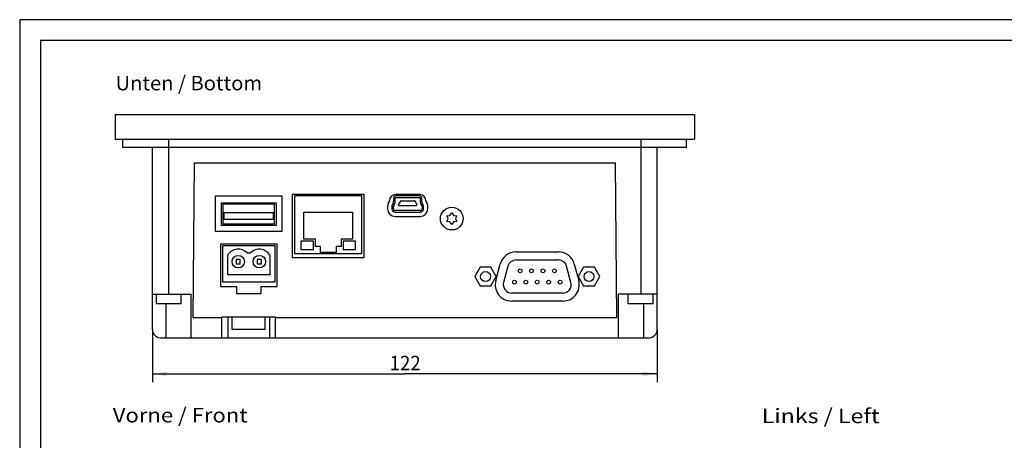
# Model space of a CAD drawing. Extents: x 0 to 420, y 0 to 297.
# Drawn here: x 0 to 238, y 195 to 297 of the extents above; entities that cross this region are included whole.
import ezdxf
from ezdxf.enums import TextEntityAlignment as Align

# ---------------------------------------------------------------- set-up
doc = ezdxf.new("R2010")
doc.units = 0
doc.header["$LTSCALE"] = 23.1
for name, color, linetype in [('10300_FRONT_GERMAN_ENGLISH', 7, 'CONTINUOUS'), ('11300_LEFT_GERMAN_ENGLISH', 7, 'CONTINUOUS'), ('14000_BOTTOM', 7, 'CONTINUOUS'), ('14100_DIM_BOTTOM', 7, 'CONTINUOUS'), ('14300_BOTTOM_GERMAN_ENGLISH', 7, 'CONTINUOUS'), ('90000_FRAME', 7, 'CONTINUOUS')]:
    doc.layers.add(name, color=color, linetype=linetype)
doc.dimstyles.get("Standard").update_dxf_attribs({"dimtxt": 2.5, "dimasz": 2.5, "dimexe": 1.25, "dimexo": 0.625, "dimtad": 1, "dimcen": 2.5, "dimazin": 3, "dimtfac": 1, "dimtmove": 0, "dimatfit": 3})

# ---------------------------------------------------------------- blocks, each defined once
blk = doc.blocks.new('*D6')
at = {"layer": '14100_DIM_BOTTOM', "color": 7, "linetype": 'CONTINUOUS'}
for p, q in [((32.05, 222.09), (32.05, 209.35)), ((154.05, 222.09), (154.05, 209.35)), ((32.05, 211.35), (93.05, 211.35)), ((154.05, 211.35), (93.05, 211.35))]:
    blk.add_line(p, q, dxfattribs=at)
for points in [[(35.55, 211.85), (32.05, 211.35), (35.55, 210.85)], [(150.55, 210.85), (154.05, 211.35), (150.55, 211.85)]]:
    blk.add_solid(points, dxfattribs=at)
blk.add_text('122', height=3.5, dxfattribs=at).set_placement((89.39, 212.22), (96.89, 212.22), align=Align.FIT)

msp = doc.modelspace()

# ---------------------------------------------------------------- linework, layer by layer
at = {"layer": '14000_BOTTOM', "color": 7, "linetype": 'CONTINUOUS'}
for p, q in [((23.048, 274.093), (23.048, 268.093)), ((23.048, 274.093), (163.048, 274.093)), ((163.048, 274.093), (163.048, 268.093)), ((23.048, 268.093), (163.048, 268.093)), ((24.96, 266.093), (24.96, 268.093)), ((36.049, 266.093), (36.049, 268.093)), ((150.049, 268.093), (150.049, 266.093)), ((161.091, 266.093), (161.091, 268.093)), ((161.091, 266.093), (24.96, 266.093)), ((32.048, 222.093), (32.048, 266.093)), ((36.048, 230.593), (36.048, 266.093)), ((150.048, 266.093), (150.048, 230.593)), ((154.048, 222.093), (154.048, 266.093)), ((41.934, 224.893), (42.261, 262.393)), ((42.261, 262.393), (143.834, 262.393)), ((143.834, 262.393), (144.161, 224.893)), ((65.848, 254.693), (65.848, 239.493)), ((83.248, 254.693), (65.848, 254.693)), ((83.248, 239.493), (83.248, 254.693)), ((96.648, 254.693), (90.848, 254.693)), ((47.348, 245.793), (47.348, 254.393)), ((47.348, 254.393), (63.348, 254.393)), ((48.748, 247.193), (48.748, 252.713)), ((48.748, 252.713), (61.948, 252.713)), ((49.098, 252.363), (49.098, 247.593)), ((61.598, 252.363), (49.098, 252.363)), ((61.598, 247.593), (61.598, 252.363)), ((61.948, 252.713), (61.948, 247.193)), ((63.348, 254.393), (63.348, 245.793)), ((66.418, 254.393), (66.418, 240.423)), ((82.678, 254.393), (66.418, 254.393)), ((82.678, 240.423), (82.678, 254.393)), ((89.145, 252.733), (89.348, 253.083)), ((89.348, 253.193), (89.348, 253.083)), ((90.239, 252.618), (90.016, 252.233)), ((90.353, 253.893), (90.353, 253.043)), ((90.363, 252.033), (90.585, 252.418)), ((90.753, 253.043), (90.753, 253.893)), ((96.653, 254.393), (90.853, 254.393)), ((90.853, 253.993), (96.653, 253.993)), ((91.553, 252.217), (91.553, 252.361)), ((91.994, 253.123), (91.58, 252.462)), ((92.163, 253.217), (95.342, 253.217)), ((95.953, 252.418), (95.516, 253.116)), ((95.953, 252.418), (95.953, 252.217)), ((96.753, 253.893), (96.753, 253.043)), ((96.92, 252.418), (97.142, 252.033)), ((97.153, 253.043), (97.153, 253.893)), ((97.489, 252.233), (97.266, 252.618)), ((98.148, 253.083), (98.148, 253.193)), ((98.148, 253.083), (98.35, 252.733)), ((49.348, 250.263), (49.348, 248.763)), ((61.348, 250.263), (49.348, 250.263)), ((61.348, 248.763), (61.348, 250.263)), ((68.648, 243.923), (68.648, 250.423)), ((68.648, 250.423), (80.448, 250.423)), ((80.448, 250.423), (80.448, 243.923)), ((88.898, 251.808), (88.898, 251.293)), ((89.903, 251.808), (89.903, 251.293)), ((90.303, 251.293), (90.303, 251.808)), ((96.753, 250.843), (90.753, 250.843)), ((90.753, 250.443), (96.753, 250.443)), ((95.753, 252.017), (91.753, 252.017)), ((97.203, 251.808), (97.203, 251.293)), ((97.603, 251.293), (97.603, 251.808)), ((98.598, 251.293), (98.598, 251.808)), ((103.948, 249.673), (104.398, 250.293)), ((104.398, 250.293), (104.848, 249.673)), ((49.098, 247.593), (61.598, 247.593)), ((49.348, 248.763), (61.348, 248.763)), ((90.748, 249.443), (96.748, 249.443)), ((103.185, 249.593), (103.948, 249.673)), ((103.498, 248.893), (103.185, 249.593)), ((103.185, 248.193), (103.498, 248.893)), ((103.948, 248.114), (103.185, 248.193)), ((104.398, 247.493), (103.948, 248.114)), ((104.848, 248.114), (104.398, 247.493)), ((104.848, 249.673), (105.61, 249.593)), ((105.61, 248.193), (104.848, 248.114)), ((105.61, 249.593), (105.298, 248.893)), ((105.298, 248.893), (105.61, 248.193)), ((63.348, 245.793), (47.348, 245.793)), ((61.948, 247.193), (48.748, 247.193)), ((48.498, 242.693), (48.498, 232.493)), ((62.198, 242.693), (48.498, 242.693)), ((62.198, 232.493), (62.198, 242.693)), ((67.948, 243.423), (67.948, 241.423)), ((70.948, 243.423), (67.948, 243.423)), ((71.448, 243.923), (68.648, 243.923)), ((70.948, 241.423), (70.948, 243.423)), ((71.448, 242.123), (71.448, 243.923)), ((77.648, 243.923), (77.648, 242.123)), ((80.448, 243.923), (77.648, 243.923)), ((78.148, 243.423), (78.148, 241.423)), ((81.148, 243.423), (78.148, 243.423)), ((81.148, 241.423), (81.148, 243.423)), ((49.048, 233.493), (49.048, 242.393)), ((49.048, 242.393), (61.648, 242.393)), ((54.95, 240.593), (55.745, 240.593)), ((61.648, 242.393), (61.648, 233.493)), ((66.418, 240.423), (82.678, 240.423)), ((67.948, 241.423), (70.948, 241.423)), ((72.648, 242.123), (71.448, 242.123)), ((72.648, 240.723), (72.648, 242.123)), ((76.448, 240.723), (72.648, 240.723)), ((76.448, 242.123), (76.448, 240.723)), ((77.648, 242.123), (76.448, 242.123)), ((78.148, 241.423), (81.148, 241.423)), ((119.928, 240.836), (130.167, 240.836)), ((50.268, 235.293), (50.268, 240.09)), ((52.308, 238.993), (52.308, 237.993)), ((53.308, 238.993), (52.308, 238.993)), ((52.308, 237.993), (53.308, 237.993)), ((53.308, 237.993), (53.308, 238.993)), ((57.388, 238.993), (57.388, 237.993)), ((58.388, 238.993), (57.388, 238.993)), ((57.388, 237.993), (58.388, 237.993)), ((58.388, 237.993), (58.388, 238.993)), ((60.428, 240.09), (60.428, 235.293)), ((65.848, 239.493), (83.248, 239.493)), ((115.039, 233.94), (116.099, 237.898)), ((119.928, 238.892), (130.167, 238.892)), ((133.996, 237.898), (135.056, 233.94)), ((111.249, 237.143), (109.95, 234.893)), ((113.847, 237.143), (111.249, 237.143)), ((115.146, 234.893), (113.847, 237.143)), ((117.977, 237.395), (116.916, 233.437)), ((133.179, 233.437), (132.118, 237.395)), ((136.249, 237.143), (134.95, 234.893)), ((138.847, 237.143), (136.249, 237.143)), ((140.146, 234.893), (138.847, 237.143)), ((61.648, 233.493), (49.048, 233.493)), ((60.428, 235.293), (50.268, 235.293)), ((109.95, 234.893), (111.249, 232.643)), ((113.847, 232.643), (115.146, 234.893)), ((134.95, 234.893), (136.249, 232.643)), ((138.847, 232.643), (140.146, 234.893)), ((48.498, 232.493), (52.348, 232.493)), ((52.348, 232.493), (52.348, 230.793)), ((52.348, 230.793), (58.348, 230.793)), ((58.348, 230.793), (58.348, 232.493)), ((58.348, 232.493), (62.198, 232.493)), ((111.249, 232.643), (113.847, 232.643)), ((131.228, 230.894), (118.868, 230.894)), ((136.249, 232.643), (138.847, 232.643)), ((32.048, 230.593), (41.409, 230.593)), ((33.048, 228.293), (33.048, 230.593)), ((39.048, 228.293), (39.048, 230.593)), ((41.409, 220.093), (41.409, 230.593)), ((131.228, 228.951), (118.868, 228.951)), ((144.686, 220.093), (144.686, 230.593)), ((154.048, 230.593), (144.686, 230.593)), ((147.048, 228.293), (147.048, 230.593)), ((153.048, 228.293), (153.048, 230.593)), ((39.048, 228.293), (33.048, 228.293)), ((35.292, 228.293), (35.292, 220.093)), ((153.048, 228.293), (147.048, 228.293)), ((150.803, 220.093), (150.803, 228.293)), ((48.873, 224.893), (41.934, 224.893)), ((48.873, 220.093), (48.873, 225.093)), ((61.822, 225.093), (48.873, 225.093)), ((50.371, 220.093), (50.371, 225.093)), ((51.348, 222.093), (51.348, 225.093)), ((59.348, 222.093), (59.348, 225.093)), ((60.324, 225.093), (60.324, 220.093)), ((61.822, 220.093), (61.822, 225.093)), ((144.161, 224.893), (61.822, 224.893)), ((59.348, 222.093), (51.348, 222.093)), ((34.048, 220.093), (152.048, 220.093))]:
    msp.add_line(p, q, dxfattribs=at)
for centre, radius in [((104.398, 248.893), 2.75), ((52.808, 238.493), 1.5), ((57.888, 238.493), 1.5), ((112.548, 234.893), 1.2), ((120.908, 236.263), 0.45), ((123.668, 236.263), 0.45), ((126.428, 236.263), 0.45), ((129.188, 236.263), 0.45), ((137.548, 234.893), 1.2), ((119.528, 233.523), 0.45), ((122.288, 233.523), 0.45), ((125.048, 233.523), 0.45), ((127.808, 233.523), 0.45), ((130.568, 233.523), 0.45)]:
    msp.add_circle(centre, radius, dxfattribs=at)
for centre, radius, start, end in [((90.848, 253.193), 1.5, 90, 180), ((96.648, 253.193), 1.5, 0, 90), ((90.748, 251.808), 1.85, 150, 180), ((90.753, 251.808), 0.85, 150, 180), ((89.503, 253.043), 0.85, 330, 360), ((90.853, 253.893), 0.5, 90, 180), ((89.503, 253.043), 1.25, 330, 360), ((90.853, 253.893), 0.1, 90, 180), ((91.753, 252.361), 0.2, 147.9358, 180), ((91.753, 252.217), 0.2, 180, 270), ((92.163, 253.017), 0.2, 90, 147.9358), ((95.342, 253.017), 0.2, 32.0642, 90), ((95.753, 252.217), 0.2, 270, 360), ((96.653, 253.893), 0.5, 0, 90), ((96.653, 253.893), 0.1, 0, 90), ((98.003, 253.043), 1.25, 180, 210), ((98.003, 253.043), 0.85, 180, 210), ((96.753, 251.808), 0.85, 0, 30), ((96.748, 251.808), 1.85, 0, 30), ((90.748, 251.293), 1.85, 180, 270), ((90.753, 251.293), 0.85, 180, 270), ((90.753, 251.808), 0.45, 150.00013, 180), ((90.753, 251.293), 0.45, 180, 270), ((96.748, 251.293), 1.85, 270, 360), ((96.753, 251.293), 0.85, 270, 360), ((96.753, 251.293), 0.45, 270, 360), ((96.753, 251.808), 0.45, 0, 30), ((52.808, 238.493), 3, 44.42699, 147.85095), ((57.888, 238.493), 3, 32.14905, 135.57301), ((119.928, 236.872), 3.964, 90, 165), ((130.167, 236.872), 3.964, 15, 90), ((119.928, 236.872), 2.02, 90, 165), ((130.167, 236.872), 2.02, 15, 90), ((118.868, 232.914), 3.964, 165, 270), ((118.868, 232.914), 2.02, 165, 270), ((131.228, 232.914), 3.964, 270, 15), ((131.228, 232.914), 2.02, 270, 15), ((34.048, 222.093), 2, 180, 270), ((152.048, 222.093), 2, 270, 360)]:
    msp.add_arc(centre, radius, start, end, dxfattribs=at)
at = {"layer": '90000_FRAME', "color": 7, "linetype": 'CONTINUOUS'}
for p, q in [((0, 297), (0, 0)), ((420, 297), (0, 297)), ((5, 292), (5, 5)), ((415, 292), (5, 292))]:
    msp.add_line(p, q, dxfattribs=at)

# ---------------------------------------------------------------- texts
at = {"layer": '10300_FRONT_GERMAN_ENGLISH', "color": 7, "linetype": 'CONTINUOUS'}
msp.add_text('Vorne / Front', height=3.5, dxfattribs=at).set_placement((22.489, 199.61), (55.073, 199.61), align=Align.FIT)
at = {"layer": '11300_LEFT_GERMAN_ENGLISH', "color": 7, "linetype": 'CONTINUOUS'}
msp.add_text('Links / Left', height=3.5, dxfattribs=at).set_placement((179.282, 199.436), (207.782, 199.436), align=Align.FIT)
at = {"layer": '14300_BOTTOM_GERMAN_ENGLISH', "color": 7, "linetype": 'CONTINUOUS'}
msp.add_text('Unten / Bottom', height=3.5, dxfattribs=at).set_placement((23.155, 279.912), (58.572, 279.912), align=Align.FIT)

# ---------------------------------------------------------------- dimensions: what is measured, and where the dimension line sits
at = {"layer": '14100_DIM_BOTTOM', "color": 7, "linetype": 'CONTINUOUS'}
dim = msp.add_linear_dim(base=(154.048, 211.346), p1=(32.048, 222.093), p2=(154.048, 222.093), dimstyle='Standard', dxfattribs=at)
dim.commit()
dim.dimension.update_dxf_attribs({"geometry": '*D6', "text_midpoint": (93.136, 213.971), "dimtype": 128})

doc.saveas('drawing.dxf')
